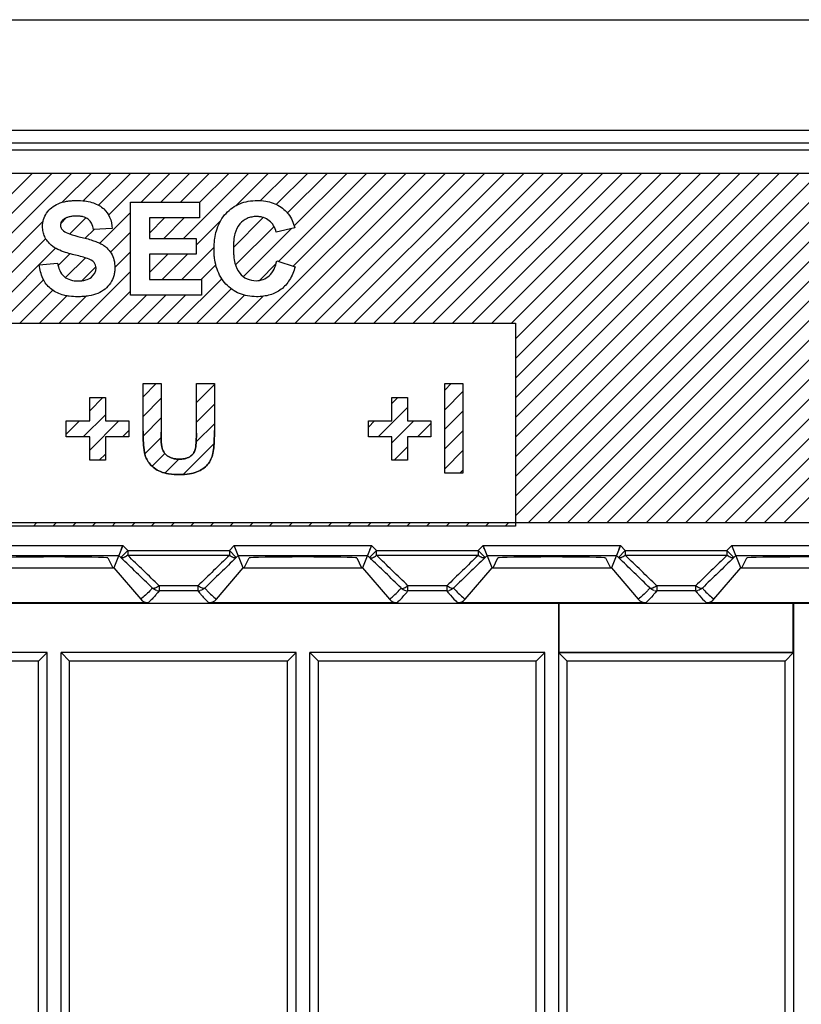
# Model space of a CAD drawing. Units: millimetres. Extents: x -116 to 51, y -60 to 73.
# Drawn here: x 4 to 20, y -40 to -20 of the extents above; entities that cross this region are included whole.
import ezdxf

# ---------------------------------------------------------------- set-up
doc = ezdxf.new("R2010")
doc.units = ezdxf.units.MM
doc.header["$LTSCALE"] = 30.734
doc.layers.get('0').update_dxf_attribs({"linetype": 'CONTINUOUS'})
for name, color, linetype in [('CURVE', 7, 'CONTINUOUS'), ('INTF_53', 7, 'CONTINUOUS'), ('RACCORDO', 7, 'CONTINUOUS')]:
    doc.layers.add(name, color=color, linetype=linetype)

msp = doc.modelspace()

# ---------------------------------------------------------------- linework, layer by layer
at = {"color": 7, "linetype": 'CONTINUOUS'}
for p, q in [((-34, -22.503), (34, -22.503)), ((6.538, -23.55), (7.924, -23.55)), ((6.538, -25.419), (6.538, -23.55)), ((7.924, -23.55), (7.924, -23.866)), ((7.924, -23.866), (6.915, -23.866)), ((6.915, -23.866), (6.915, -24.281)), ((6.167, -24.084), (5.789, -24.101)), ((9.837, -24.065), (9.463, -24.154)), ((6.915, -24.281), (7.854, -24.281)), ((7.854, -24.281), (7.854, -24.595)), ((7.854, -24.595), (6.915, -24.595)), ((6.915, -24.595), (6.915, -25.105)), ((4.7, -24.811), (5.067, -24.775)), ((9.476, -24.732), (9.842, -24.848)), ((6.915, -25.105), (7.959, -25.105)), ((7.959, -25.105), (7.959, -25.419)), ((7.959, -25.419), (6.538, -25.419)), ((6.787, -27.197), (7.15, -27.197)), ((6.787, -28.156), (6.787, -27.197)), ((7.15, -27.197), (7.15, -28.171)), ((7.858, -27.197), (8.221, -27.197)), ((7.858, -28.191), (7.858, -27.197)), ((8.221, -27.197), (8.221, -28.141)), ((12.849, -27.197), (13.212, -27.197)), ((12.849, -28.995), (12.849, -27.197)), ((13.212, -27.197), (13.212, -28.995)), ((5.716, -27.479), (6.03, -27.479)), ((5.716, -27.946), (5.716, -27.479)), ((6.03, -27.479), (6.03, -27.946)), ((11.786, -27.479), (12.1, -27.479)), ((11.786, -27.946), (11.786, -27.479)), ((12.1, -27.479), (12.1, -27.946)), ((5.245, -27.946), (5.716, -27.946)), ((5.245, -28.269), (5.245, -27.946)), ((6.03, -27.946), (6.502, -27.946)), ((6.502, -27.946), (6.502, -28.269)), ((11.315, -27.946), (11.786, -27.946)), ((11.315, -28.269), (11.315, -27.946)), ((12.1, -27.946), (12.572, -27.946)), ((12.572, -27.946), (12.572, -28.269)), ((5.716, -28.269), (5.245, -28.269)), ((5.716, -28.736), (5.716, -28.269)), ((6.502, -28.269), (6.03, -28.269)), ((6.03, -28.269), (6.03, -28.736)), ((11.786, -28.269), (11.315, -28.269)), ((11.786, -28.736), (11.786, -28.269)), ((12.572, -28.269), (12.1, -28.269)), ((12.1, -28.269), (12.1, -28.736)), ((6.03, -28.736), (5.716, -28.736)), ((12.1, -28.736), (11.786, -28.736)), ((13.212, -28.995), (12.849, -28.995)), ((6.379, -30.453), (6.2, -30.899)), ((8.63, -30.475), (8.621, -30.453)), ((8.8, -30.899), (8.621, -30.453)), ((11.379, -30.453), (11.2, -30.899)), ((13.63, -30.475), (13.621, -30.453)), ((13.8, -30.899), (13.621, -30.453)), ((16.379, -30.453), (16.2, -30.899)), ((18.63, -30.475), (18.621, -30.453)), ((18.8, -30.899), (18.621, -30.453)), ((6.299, -30.653), (6.299, -30.652)), ((8.647, -30.516), (8.638, -30.496)), ((11.299, -30.653), (11.299, -30.652)), ((13.647, -30.516), (13.638, -30.496)), ((16.299, -30.653), (16.299, -30.652)), ((18.647, -30.516), (18.638, -30.496)), ((6.08, -30.7), (6.18, -30.899)), ((8.82, -30.899), (8.92, -30.7)), ((11.08, -30.7), (11.18, -30.899)), ((13.82, -30.899), (13.92, -30.7)), ((16.08, -30.7), (16.18, -30.899)), ((18.82, -30.899), (18.92, -30.7)), ((3.8, -30.899), (6.2, -30.899)), ((6.2, -30.899), (6.74, -31.53)), ((8.26, -31.53), (8.8, -30.899)), ((8.8, -30.899), (11.2, -30.899)), ((11.2, -30.899), (11.74, -31.53)), ((13.26, -31.53), (13.8, -30.899)), ((13.8, -30.899), (16.2, -30.899)), ((16.2, -30.899), (16.74, -31.53)), ((18.26, -31.53), (18.8, -30.899)), ((18.8, -30.899), (21.2, -30.899)), ((15.138, -31.614), (2.469, -31.614)), ((6.892, -31.6), (3.108, -31.6)), ((11.892, -31.6), (8.108, -31.6)), ((16.892, -31.6), (13.108, -31.6)), ((15.138, -31.614), (15.138, -42.527)), ((19.855, -31.617), (15.145, -31.617)), ((15.145, -31.617), (15.145, -32.593)), ((21.892, -31.6), (18.108, -31.6)), ((19.855, -32.593), (19.855, -31.617)), ((34.167, -31.614), (19.862, -31.614)), ((19.862, -31.614), (19.862, -42.527)), ((4.862, -32.6), (0.138, -32.6)), ((4.862, -32.6), (4.689, -32.773)), ((4.862, -42.527), (4.862, -32.6)), ((9.862, -32.6), (5.138, -32.6)), ((5.138, -32.6), (5.311, -32.773)), ((5.138, -42.527), (5.138, -32.6)), ((9.862, -32.6), (9.689, -32.773)), ((9.862, -42.527), (9.862, -32.6)), ((14.862, -32.6), (10.138, -32.6)), ((10.138, -32.6), (10.311, -32.773)), ((10.138, -42.527), (10.138, -32.6)), ((14.862, -32.6), (14.689, -32.773)), ((14.862, -42.527), (14.862, -32.6)), ((15.138, -32.6), (15.145, -32.593)), ((15.138, -32.6), (19.862, -32.6)), ((15.138, -32.6), (15.311, -32.773)), ((15.145, -32.593), (19.855, -32.593)), ((19.862, -32.6), (19.689, -32.773)), ((19.862, -32.6), (19.855, -32.593)), ((4.689, -32.773), (0.311, -32.773)), ((4.689, -42.527), (4.689, -32.773)), ((9.689, -32.773), (5.311, -32.773)), ((5.311, -42.527), (5.311, -32.773)), ((9.689, -42.527), (9.689, -32.773)), ((14.689, -32.773), (10.311, -32.773)), ((10.311, -42.527), (10.311, -32.773)), ((14.689, -42.527), (14.689, -32.773)), ((19.689, -32.773), (15.311, -32.773)), ((15.311, -42.527), (15.311, -32.773)), ((19.689, -42.527), (19.689, -32.773))]:
    msp.add_line(p, q, dxfattribs=at)
at = {"color": 250, "linetype": 'CONTINUOUS'}
for p, q in [((3.621, -30.453), (6.379, -30.453)), ((6.379, -30.453), (6.478, -30.548)), ((8.621, -30.453), (8.522, -30.548)), ((8.621, -30.453), (11.379, -30.453)), ((11.478, -30.548), (11.379, -30.453)), ((13.621, -30.453), (13.522, -30.548)), ((13.621, -30.453), (16.379, -30.453)), ((16.379, -30.453), (16.478, -30.548)), ((18.621, -30.453), (18.522, -30.548)), ((18.621, -30.453), (21.379, -30.453)), ((3.701, -30.653), (6.299, -30.653)), ((6.299, -30.653), (6.341, -30.693)), ((6.478, -30.548), (6.341, -30.693)), ((6.478, -30.548), (8.522, -30.548)), ((6.478, -30.548), (6.478, -30.647)), ((6.478, -30.647), (8.522, -30.647)), ((8.659, -30.693), (8.522, -30.548)), ((8.522, -30.548), (8.522, -30.647)), ((8.701, -30.653), (8.659, -30.693)), ((8.701, -30.653), (11.299, -30.653)), ((11.341, -30.693), (11.299, -30.653)), ((11.341, -30.693), (11.478, -30.548)), ((11.478, -30.548), (13.522, -30.548)), ((11.478, -30.647), (11.478, -30.548)), ((11.478, -30.647), (13.522, -30.647)), ((13.659, -30.693), (13.522, -30.548)), ((13.522, -30.548), (13.522, -30.647)), ((13.701, -30.653), (13.659, -30.693)), ((13.701, -30.653), (16.299, -30.653)), ((16.299, -30.653), (16.341, -30.693)), ((16.478, -30.548), (16.341, -30.693)), ((16.478, -30.548), (18.522, -30.548)), ((16.478, -30.548), (16.478, -30.647)), ((16.478, -30.647), (18.522, -30.647)), ((18.659, -30.693), (18.522, -30.548)), ((18.522, -30.548), (18.522, -30.647)), ((18.701, -30.653), (18.659, -30.693)), ((18.701, -30.653), (21.299, -30.653)), ((6.974, -31.306), (6.972, -31.305)), ((7.111, -31.36), (7.08, -31.398)), ((7.889, -31.26), (7.111, -31.26)), ((7.111, -31.26), (7.111, -31.359)), ((7.889, -31.36), (7.111, -31.36)), ((7.889, -31.26), (7.889, -31.359)), ((7.889, -31.36), (7.92, -31.398)), ((8.028, -31.305), (8.026, -31.306)), ((11.972, -31.305), (11.974, -31.306)), ((12.103, -31.369), (12.111, -31.36)), ((12.889, -31.26), (12.111, -31.26)), ((12.111, -31.36), (12.111, -31.26)), ((12.889, -31.36), (12.111, -31.36)), ((12.889, -31.26), (12.889, -31.359)), ((12.889, -31.36), (12.92, -31.398)), ((13.028, -31.305), (13.026, -31.306)), ((16.974, -31.306), (16.972, -31.305)), ((17.111, -31.36), (17.08, -31.398)), ((17.889, -31.26), (17.111, -31.26)), ((17.111, -31.26), (17.111, -31.359)), ((17.889, -31.36), (17.111, -31.36)), ((17.889, -31.26), (17.889, -31.359)), ((17.889, -31.36), (17.92, -31.398)), ((18.028, -31.305), (18.026, -31.306))]:
    msp.add_line(p, q, dxfattribs=at)
at = {"color": 7, "linetype": 'CONTINUOUS'}
for points in [[(6.346, -30.536), (6.37, -30.475), (6.379, -30.453)], [(11.346, -30.536), (11.37, -30.475), (11.379, -30.453)], [(16.346, -30.536), (16.37, -30.475), (16.379, -30.453)]]:
    msp.add_lwpolyline(points, dxfattribs=at)
at = {"color": 250, "linetype": 'CONTINUOUS'}
for points in [[(7.111, -31.36), (7.095, -31.379), (7.08, -31.398)], [(7.889, -31.36), (7.905, -31.379), (7.92, -31.398)], [(12.889, -31.36), (12.905, -31.379), (12.92, -31.398)], [(17.111, -31.36), (17.095, -31.379), (17.08, -31.398)], [(17.889, -31.36), (17.905, -31.379), (17.92, -31.398)]]:
    msp.add_lwpolyline(points, dxfattribs=at)
for centre, radius, start, end in [((-169.674, -213.152), 253.649, 45.81589, 46.01467), ((184.675, -213.153), 253.649, 133.98534, 134.18412), ((-164.674, -213.152), 253.649, 45.81589, 46.01467), ((189.675, -213.153), 253.649, 133.98534, 134.18412), ((-159.674, -213.152), 253.649, 45.81589, 46.01467), ((194.675, -213.153), 253.649, 133.98534, 134.18412), ((-169.951, -213.347), 253.854, 45.81696, 46.0155), ((184.952, -213.348), 253.854, 133.98451, 134.18306), ((-164.951, -213.347), 253.854, 45.81696, 46.0155), ((189.952, -213.348), 253.854, 133.98451, 134.18306), ((-159.951, -213.347), 253.854, 45.81696, 46.0155), ((194.952, -213.348), 253.854, 133.98451, 134.18306), ((7.111, -31.159), 0.201, 256.038, 269.9509), ((8.152, -30.921), 0.428, 232.2277, 234.6595), ((7.889, -31.159), 0.201, 270.0491, 283.962), ((12.111, -31.159), 0.201, 256.038, 269.9509), ((11.848, -30.921), 0.428, 305.3405, 307.7723), ((13.152, -30.921), 0.428, 232.2277, 234.6595), ((12.889, -31.159), 0.201, 270.0491, 283.962), ((17.111, -31.159), 0.201, 256.038, 269.9509), ((18.152, -30.921), 0.428, 232.2277, 234.6595), ((17.889, -31.159), 0.201, 270.0491, 283.962)]:
    msp.add_arc(centre, radius, start, end, dxfattribs=at)
at = {"color": 7, "linetype": 'CONTINUOUS'}
for centre, start, end in [((6.892, -31.4), 220.5596, 270.0071), ((8.108, -31.4), 269.993, 319.4403), ((11.892, -31.4), 220.5598, 270.007), ((13.108, -31.4), 269.993, 319.4403), ((16.892, -31.4), 220.5597, 270.007), ((18.108, -31.4), 269.993, 319.4403)]:
    msp.add_arc(centre, 0.2, start, end, dxfattribs=at)
for centre in [(5, -30.7), (10, -30.7), (15, -30.7), (20, -30.7)]:
    msp.add_ellipse(centre, major_axis=(1.08, 0), ratio=0.017455, start_param=0.008727, end_param=3.132866, dxfattribs=at)
for points, knots in [([(4.94, -24.416), (4.887, -24.368), (4.819, -24.282), (4.774, -24.146), (4.763, -24.029), (4.781, -23.898), (4.844, -23.767), (4.945, -23.655), (5.085, -23.574), (5.224, -23.536), (5.348, -23.52), (5.47, -23.516), (5.609, -23.523), (5.793, -23.558), (5.924, -23.622), (5.992, -23.683), (5.999, -23.689)], [0, 0, 0, 0, 0.108736, 0.161116, 0.215404, 0.286257, 0.358391, 0.433183, 0.512562, 0.601234, 0.650241, 0.702873, 0.786648, 0.860719, 0.987298, 1, 1, 1, 1]), ([(8.262, -24.125), (8.265, -24.112), (8.288, -24.041), (8.342, -23.917), (8.449, -23.773), (8.58, -23.659), (8.732, -23.576), (8.904, -23.527), (9.08, -23.514), (9.248, -23.525), (9.445, -23.575), (9.575, -23.654), (9.645, -23.721)], [0, 0, 0, 0, 0.023319, 0.131001, 0.234372, 0.335068, 0.434135, 0.536342, 0.646045, 0.741787, 0.830722, 1, 1, 1, 1]), ([(5.999, -23.689), (6.048, -23.735), (6.135, -23.857), (6.164, -24.005), (6.167, -24.084)], [0, 0, 0, 0, 0.457886, 1, 1, 1, 1]), ([(9.645, -23.721), (9.667, -23.741), (9.756, -23.84), (9.809, -23.966), (9.837, -24.065)], [0, 0, 0, 0, 0.225415, 1, 1, 1, 1]), ([(5.789, -24.101), (5.782, -24.058), (5.762, -23.981), (5.69, -23.885), (5.601, -23.847), (5.518, -23.833), (5.445, -23.829), (5.371, -23.833), (5.301, -23.845), (5.24, -23.866), (5.184, -23.897), (5.138, -23.946), (5.127, -24), (5.129, -24.03), (5.131, -24.038)], [0, 0, 0, 0, 0.141382, 0.257151, 0.37776, 0.449626, 0.531304, 0.616394, 0.692874, 0.762318, 0.826799, 0.900865, 0.974147, 1, 1, 1, 1]), ([(9.463, -24.154), (9.453, -24.109), (9.42, -24.022), (9.329, -23.919), (9.23, -23.865), (9.14, -23.844), (9.06, -23.839), (8.971, -23.846), (8.85, -23.884), (8.711, -23.987), (8.635, -24.157), (8.611, -24.298), (8.604, -24.394), (8.602, -24.475), (8.604, -24.556), (8.611, -24.658), (8.622, -24.731), (8.634, -24.777)], [0, 0, 0, 0, 0.080348, 0.156398, 0.232544, 0.27202, 0.313797, 0.370939, 0.424669, 0.531799, 0.657247, 0.734613, 0.777774, 0.824115, 0.873263, 0.918868, 1, 1, 1, 1]), ([(5.131, -24.038), (5.133, -24.051), (5.143, -24.085), (5.168, -24.113), (5.185, -24.128)], [0, 0, 0, 0, 0.371212, 1, 1, 1, 1]), ([(5.185, -24.128), (5.22, -24.157), (5.338, -24.203), (5.456, -24.235), (5.532, -24.253)], [0, 0, 0, 0, 0.369784, 1, 1, 1, 1]), ([(9.842, -24.848), (9.816, -24.941), (9.75, -25.112), (9.573, -25.316), (9.378, -25.41), (9.206, -25.446), (9.054, -25.455), (8.89, -25.442), (8.724, -25.394), (8.576, -25.312), (8.448, -25.2), (8.342, -25.06), (8.266, -24.894), (8.23, -24.74), (8.216, -24.607), (8.212, -24.499), (8.216, -24.39), (8.229, -24.263), (8.247, -24.176), (8.262, -24.125)], [0, 0, 0, 0, 0.100266, 0.187689, 0.273907, 0.320274, 0.370296, 0.432226, 0.490575, 0.547862, 0.606743, 0.667063, 0.729024, 0.795247, 0.830681, 0.867949, 0.907343, 0.944649, 1, 1, 1, 1]), ([(5.532, -24.253), (5.612, -24.272), (5.724, -24.301), (5.859, -24.35), (5.937, -24.384), (6.002, -24.423), (6.076, -24.483), (6.153, -24.575), (6.21, -24.716), (6.223, -24.847), (6.217, -24.954), (6.194, -25.058), (6.137, -25.181), (6.028, -25.306), (5.874, -25.394), (5.723, -25.434), (5.585, -25.45), (5.455, -25.455), (5.33, -25.448), (5.245, -25.433), (5.216, -25.427)], [0, 0, 0, 0, 0.105975, 0.14817, 0.183361, 0.2145, 0.244702, 0.304309, 0.366529, 0.436493, 0.470345, 0.503784, 0.572023, 0.641557, 0.7134, 0.794632, 0.840484, 0.890372, 0.961724, 1, 1, 1, 1]), ([(5.366, -24.601), (5.319, -24.589), (5.17, -24.547), (5.02, -24.487), (4.94, -24.416)], [0, 0, 0, 0, 0.313156, 1, 1, 1, 1]), ([(5.668, -24.682), (5.654, -24.677), (5.554, -24.647), (5.452, -24.622), (5.366, -24.601)], [0, 0, 0, 0, 0.146605, 1, 1, 1, 1]), ([(5.475, -25.134), (5.529, -25.134), (5.627, -25.125), (5.779, -25.056), (5.853, -24.923), (5.837, -24.815), (5.79, -24.732), (5.718, -24.7), (5.668, -24.682)], [0, 0, 0, 0, 0.208775, 0.375703, 0.638148, 0.71862, 0.79534, 1, 1, 1, 1]), ([(5.216, -25.427), (5.197, -25.423), (5.093, -25.395), (4.916, -25.307), (4.754, -25.084), (4.711, -24.906), (4.7, -24.811)], [0, 0, 0, 0, 0.06956, 0.373925, 0.667185, 1, 1, 1, 1]), ([(5.067, -24.775), (5.085, -24.875), (5.163, -25.083), (5.38, -25.134), (5.475, -25.134)], [0, 0, 0, 0, 0.513927, 1, 1, 1, 1]), ([(8.634, -24.777), (8.653, -24.849), (8.707, -24.979), (8.871, -25.106), (8.998, -25.129), (9.061, -25.129)], [0, 0, 0, 0, 0.373846, 0.683968, 1, 1, 1, 1]), ([(9.061, -25.129), (9.153, -25.129), (9.369, -25.052), (9.45, -24.842), (9.476, -24.732)], [0, 0, 0, 0, 0.449061, 1, 1, 1, 1]), ([(6.823, -28.612), (6.816, -28.584), (6.791, -28.433), (6.787, -28.28), (6.787, -28.156)], [0, 0, 0, 0, 0.191875, 1, 1, 1, 1]), ([(7.15, -28.171), (7.15, -28.206), (7.152, -28.306), (7.151, -28.407), (7.164, -28.471)], [0, 0, 0, 0, 0.351647, 1, 1, 1, 1]), ([(7.842, -28.497), (7.845, -28.479), (7.857, -28.378), (7.858, -28.276), (7.858, -28.191)], [0, 0, 0, 0, 0.176502, 1, 1, 1, 1]), ([(8.221, -28.141), (8.221, -28.191), (8.218, -28.344), (8.213, -28.498), (8.191, -28.599)], [0, 0, 0, 0, 0.327071, 1, 1, 1, 1]), ([(7.164, -28.471), (7.171, -28.506), (7.197, -28.574), (7.273, -28.656), (7.362, -28.697), (7.445, -28.713), (7.515, -28.716), (7.584, -28.713), (7.665, -28.699), (7.748, -28.66), (7.815, -28.586), (7.837, -28.527), (7.842, -28.497)], [0, 0, 0, 0, 0.119723, 0.237694, 0.366361, 0.439177, 0.519784, 0.600885, 0.672498, 0.793684, 0.899069, 1, 1, 1, 1]), ([(7.526, -29.025), (7.45, -29.025), (7.317, -29.02), (7.142, -28.977), (7.016, -28.904), (6.897, -28.793), (6.84, -28.685), (6.823, -28.612)], [0, 0, 0, 0, 0.256804, 0.449319, 0.604789, 0.746705, 1, 1, 1, 1]), ([(8.191, -28.599), (8.173, -28.68), (8.119, -28.801), (7.99, -28.913), (7.866, -28.979), (7.708, -29.019), (7.59, -29.025), (7.526, -29.025)], [0, 0, 0, 0, 0.290747, 0.434665, 0.591676, 0.775182, 1, 1, 1, 1])]:
    msp.add_open_spline(points, degree=3, knots=knots, dxfattribs=at)
at = {"color": 250, "linetype": 'CONTINUOUS'}
for points, knots in [([(6.478, -30.647), (6.465, -30.658), (6.438, -30.677), (6.395, -30.698), (6.354, -30.705), (6.341, -30.693)], [0, 0, 0, 0, 0.347939, 0.637148, 1, 1, 1, 1]), ([(8.659, -30.693), (8.646, -30.705), (8.605, -30.698), (8.562, -30.677), (8.535, -30.658), (8.522, -30.647)], [0, 0, 0, 0, 0.362852, 0.652061, 1, 1, 1, 1]), ([(11.341, -30.693), (11.354, -30.705), (11.395, -30.698), (11.438, -30.677), (11.465, -30.658), (11.478, -30.647)], [0, 0, 0, 0, 0.362852, 0.652061, 1, 1, 1, 1]), ([(13.659, -30.693), (13.646, -30.705), (13.605, -30.698), (13.562, -30.677), (13.535, -30.658), (13.522, -30.647)], [0, 0, 0, 0, 0.362852, 0.652061, 1, 1, 1, 1]), ([(16.478, -30.647), (16.465, -30.658), (16.438, -30.677), (16.395, -30.698), (16.354, -30.705), (16.341, -30.693)], [0, 0, 0, 0, 0.347939, 0.637148, 1, 1, 1, 1]), ([(18.659, -30.693), (18.646, -30.705), (18.605, -30.698), (18.562, -30.677), (18.535, -30.658), (18.522, -30.647)], [0, 0, 0, 0, 0.362852, 0.652061, 1, 1, 1, 1]), ([(6.972, -31.305), (6.956, -31.324), (6.884, -31.405), (6.805, -31.479), (6.74, -31.53)], [0, 0, 0, 0, 0.237592, 1, 1, 1, 1]), ([(7.08, -31.398), (7.067, -31.415), (7.007, -31.485), (6.943, -31.552), (6.892, -31.6)], [0, 0, 0, 0, 0.238901, 1, 1, 1, 1]), ([(7.111, -31.26), (7.087, -31.278), (7.052, -31.3), (7.005, -31.314), (6.986, -31.312), (6.979, -31.309)], [0, 0, 0, 0, 0.614396, 0.836383, 1, 1, 1, 1]), ([(8.028, -31.305), (8.015, -31.315), (7.98, -31.312), (7.941, -31.294), (7.917, -31.279), (7.904, -31.27)], [0, 0, 0, 0, 0.36856, 0.654192, 1, 1, 1, 1]), ([(7.92, -31.398), (7.933, -31.415), (7.993, -31.485), (8.057, -31.552), (8.108, -31.6)], [0, 0, 0, 0, 0.238901, 1, 1, 1, 1]), ([(8.028, -31.305), (8.044, -31.324), (8.116, -31.405), (8.195, -31.479), (8.26, -31.53)], [0, 0, 0, 0, 0.237592, 1, 1, 1, 1]), ([(11.74, -31.53), (11.763, -31.513), (11.846, -31.443), (11.921, -31.365), (11.972, -31.305)], [0, 0, 0, 0, 0.265059, 1, 1, 1, 1]), ([(11.892, -31.6), (11.912, -31.581), (11.987, -31.508), (12.056, -31.429), (12.103, -31.369)], [0, 0, 0, 0, 0.264258, 1, 1, 1, 1]), ([(11.972, -31.305), (11.985, -31.315), (12.02, -31.312), (12.059, -31.294), (12.083, -31.279), (12.096, -31.27)], [0, 0, 0, 0, 0.36856, 0.654192, 1, 1, 1, 1]), ([(13.028, -31.305), (13.015, -31.315), (12.98, -31.312), (12.941, -31.294), (12.917, -31.279), (12.904, -31.27)], [0, 0, 0, 0, 0.36856, 0.654192, 1, 1, 1, 1]), ([(12.92, -31.398), (12.934, -31.415), (12.993, -31.485), (13.057, -31.552), (13.108, -31.6)], [0, 0, 0, 0, 0.238903, 1, 1, 1, 1]), ([(13.028, -31.305), (13.044, -31.324), (13.116, -31.405), (13.195, -31.479), (13.26, -31.53)], [0, 0, 0, 0, 0.237592, 1, 1, 1, 1]), ([(16.972, -31.305), (16.956, -31.324), (16.884, -31.405), (16.805, -31.479), (16.74, -31.53)], [0, 0, 0, 0, 0.237592, 1, 1, 1, 1]), ([(17.08, -31.398), (17.066, -31.415), (17.007, -31.485), (16.943, -31.552), (16.892, -31.6)], [0, 0, 0, 0, 0.238904, 1, 1, 1, 1]), ([(17.111, -31.26), (17.087, -31.278), (17.052, -31.3), (17.005, -31.314), (16.986, -31.312), (16.979, -31.309)], [0, 0, 0, 0, 0.614396, 0.836383, 1, 1, 1, 1]), ([(18.028, -31.305), (18.015, -31.315), (17.98, -31.312), (17.941, -31.294), (17.917, -31.279), (17.904, -31.27)], [0, 0, 0, 0, 0.36856, 0.654192, 1, 1, 1, 1]), ([(17.92, -31.398), (17.934, -31.415), (17.993, -31.485), (18.057, -31.552), (18.108, -31.6)], [0, 0, 0, 0, 0.238904, 1, 1, 1, 1]), ([(18.028, -31.305), (18.044, -31.324), (18.116, -31.405), (18.195, -31.479), (18.26, -31.53)], [0, 0, 0, 0, 0.237592, 1, 1, 1, 1])]:
    msp.add_open_spline(points, degree=3, knots=knots, dxfattribs=at)
for points in [[(6.979, -31.309), (6.976, -31.308), (6.974, -31.306), (6.972, -31.305)], [(16.979, -31.309), (16.976, -31.308), (16.974, -31.306), (16.972, -31.305)]]:
    msp.add_open_spline(points, degree=3, dxfattribs=at)
at = {"color": 7, "linetype": 'CONTINUOUS'}
for points in [[(7.062, -31.354), (7.03, -31.346), (6.998, -31.329), (6.974, -31.306)], [(8.026, -31.306), (8.002, -31.329), (7.97, -31.346), (7.938, -31.354)], [(11.974, -31.306), (11.998, -31.329), (12.03, -31.346), (12.062, -31.354)], [(13.026, -31.306), (13.002, -31.329), (12.97, -31.346), (12.938, -31.354)], [(17.062, -31.354), (17.03, -31.346), (16.998, -31.329), (16.974, -31.306)], [(18.026, -31.306), (18.002, -31.329), (17.97, -31.346), (17.938, -31.354)]]:
    msp.add_open_spline(points, degree=3, dxfattribs=at)
at = {"layer": 'CURVE', "color": 250, "linetype": 'CONTINUOUS'}
for p, q in [((-34, -22.966), (31.885, -22.966)), ((6.538, -23.55), (7.924, -23.55)), ((6.538, -25.419), (6.538, -23.55)), ((7.924, -23.55), (7.924, -23.866)), ((7.924, -23.866), (6.915, -23.866)), ((6.915, -23.866), (6.915, -24.281)), ((6.167, -24.084), (5.789, -24.101)), ((9.837, -24.065), (9.463, -24.154)), ((6.915, -24.281), (7.854, -24.281)), ((7.854, -24.281), (7.854, -24.595)), ((7.854, -24.595), (6.915, -24.595)), ((6.915, -24.595), (6.915, -25.105)), ((4.7, -24.811), (5.067, -24.775)), ((9.476, -24.732), (9.842, -24.848)), ((6.915, -25.105), (7.959, -25.105)), ((7.959, -25.105), (7.959, -25.419)), ((7.959, -25.419), (6.538, -25.419)), ((0.072, -25.986), (14.27, -25.986)), ((14.27, -25.986), (14.27, -30.061)), ((6.787, -27.197), (7.15, -27.197)), ((6.787, -28.156), (6.787, -27.197)), ((7.15, -27.197), (7.15, -28.171)), ((7.858, -27.197), (8.221, -27.197)), ((7.858, -28.191), (7.858, -27.197)), ((8.221, -27.197), (8.221, -28.141)), ((12.849, -27.197), (13.212, -27.197)), ((12.849, -28.995), (12.849, -27.197)), ((13.212, -27.197), (13.212, -28.995)), ((5.716, -27.479), (6.03, -27.479)), ((5.716, -27.946), (5.716, -27.479)), ((6.03, -27.479), (6.03, -27.946)), ((11.786, -27.479), (12.1, -27.479)), ((11.786, -27.946), (11.786, -27.479)), ((12.1, -27.479), (12.1, -27.946)), ((5.245, -27.946), (5.716, -27.946)), ((5.245, -28.269), (5.245, -27.946)), ((6.03, -27.946), (6.502, -27.946)), ((6.502, -27.946), (6.502, -28.269)), ((11.315, -27.946), (11.786, -27.946)), ((11.315, -28.269), (11.315, -27.946)), ((12.1, -27.946), (12.572, -27.946)), ((12.572, -27.946), (12.572, -28.269)), ((5.716, -28.269), (5.245, -28.269)), ((5.716, -28.736), (5.716, -28.269)), ((6.502, -28.269), (6.03, -28.269)), ((6.03, -28.269), (6.03, -28.736)), ((11.786, -28.269), (11.315, -28.269)), ((11.786, -28.736), (11.786, -28.269)), ((12.572, -28.269), (12.1, -28.269)), ((12.1, -28.269), (12.1, -28.736)), ((6.03, -28.736), (5.716, -28.736)), ((12.1, -28.736), (11.786, -28.736)), ((13.212, -28.995), (12.849, -28.995)), ((31.885, -29.997), (-34, -29.997)), ((14.27, -30.061), (0.072, -30.061))]:
    msp.add_line(p, q, dxfattribs=at)
at = {"layer": 'CURVE', "color": 7, "linetype": 'CONTINUOUS'}
for p, q in [((1.545, -25.986), (4.565, -22.966)), ((1.94, -25.986), (4.96, -22.966)), ((2.335, -25.986), (5.355, -22.966)), ((5.161, -23.555), (5.75, -22.966)), ((5.586, -23.525), (6.145, -22.966)), ((5.893, -23.613), (6.54, -22.966)), ((6.092, -23.81), (6.936, -22.966)), ((6.747, -23.55), (7.331, -22.966)), ((7.142, -23.55), (7.726, -22.966)), ((7.537, -23.55), (8.121, -22.966)), ((7.597, -24.281), (8.911, -22.966)), ((7.924, -23.558), (8.516, -22.966)), ((8.649, -23.624), (9.306, -22.966)), ((9.052, -25.986), (12.072, -22.966)), ((9.147, -23.52), (9.702, -22.966)), ((9.447, -25.986), (12.467, -22.966)), ((9.465, -23.598), (10.097, -22.966)), ((9.506, -24.742), (11.282, -22.966)), ((9.69, -23.768), (10.492, -22.966)), ((9.806, -24.837), (11.677, -22.966)), ((9.825, -24.028), (10.887, -22.966)), ((9.842, -25.986), (12.863, -22.966)), ((10.237, -25.986), (13.258, -22.966)), ((10.633, -25.986), (13.653, -22.966)), ((11.028, -25.986), (14.048, -22.966)), ((11.423, -25.986), (14.443, -22.966)), ((11.818, -25.986), (14.838, -22.966)), ((12.213, -25.986), (15.233, -22.966)), ((12.608, -25.986), (15.629, -22.966)), ((13.003, -25.986), (16.024, -22.966)), ((13.398, -25.986), (16.419, -22.966)), ((13.794, -25.986), (16.814, -22.966)), ((14.189, -25.986), (17.209, -22.966)), ((14.27, -26.3), (17.604, -22.966)), ((14.27, -26.695), (17.999, -22.966)), ((14.27, -27.09), (18.394, -22.966)), ((14.27, -27.485), (18.79, -22.966)), ((14.27, -27.88), (19.185, -22.966)), ((14.27, -28.276), (19.58, -22.966)), ((14.27, -28.671), (19.975, -22.966)), ((14.27, -29.066), (20.37, -22.966)), ((14.27, -29.461), (20.765, -22.966)), ((14.27, -29.856), (21.16, -22.966)), ((14.525, -29.997), (21.555, -22.966)), ((14.92, -29.997), (21.951, -22.966)), ((15.315, -29.997), (22.346, -22.966)), ((15.71, -29.997), (22.741, -22.966)), ((16.105, -29.997), (23.136, -22.966)), ((16.5, -29.997), (23.531, -22.966)), ((16.896, -29.997), (23.926, -22.966)), ((17.291, -29.997), (24.321, -22.966)), ((17.686, -29.997), (24.717, -22.966)), ((18.081, -29.997), (25.112, -22.966)), ((18.476, -29.997), (25.507, -22.966)), ((18.871, -29.997), (25.902, -22.966)), ((19.266, -29.997), (26.297, -22.966)), ((19.662, -29.997), (26.692, -22.966)), ((2.73, -25.986), (4.78, -23.936)), ((5.133, -23.978), (5.245, -23.866)), ((5.315, -24.191), (5.64, -23.866)), ((5.919, -24.378), (6.538, -23.759)), ((6.915, -24.172), (7.221, -23.866)), ((7.202, -24.281), (7.616, -23.866)), ((7.854, -24.419), (8.344, -23.929)), ((8.603, -24.46), (9.202, -23.86)), ((5.625, -24.276), (5.802, -24.1)), ((8.645, -24.813), (9.419, -24.039)), ((8.805, -25.048), (9.773, -24.08)), ((3.125, -25.986), (4.831, -24.281)), ((6.133, -24.559), (6.538, -24.154)), ((3.52, -25.986), (5.028, -24.478)), ((7.563, -25.105), (8.215, -24.453)), ((5.078, -24.824), (5.315, -24.587)), ((5.229, -25.068), (5.627, -24.67)), ((6.22, -24.867), (6.538, -24.549)), ((6.915, -24.962), (7.282, -24.595)), ((7.168, -25.105), (7.677, -24.595)), ((5.564, -25.128), (5.841, -24.851)), ((7.958, -25.105), (8.249, -24.813)), ((9.125, -25.123), (9.461, -24.787)), ((3.915, -25.986), (4.789, -25.112)), ((5.496, -25.986), (6.538, -24.945)), ((7.472, -25.986), (8.369, -25.089)), ((7.867, -25.986), (8.561, -25.292)), ((4.31, -25.986), (4.974, -25.323)), ((4.706, -25.986), (5.257, -25.435)), ((5.101, -25.986), (5.646, -25.441)), ((5.891, -25.986), (6.538, -25.34)), ((6.286, -25.986), (6.853, -25.419)), ((6.681, -25.986), (7.248, -25.419)), ((7.076, -25.986), (7.643, -25.419)), ((8.262, -25.986), (8.827, -25.421)), ((8.657, -25.986), (9.2, -25.443)), ((6.787, -27.461), (7.051, -27.197)), ((7.858, -27.576), (8.221, -27.213)), ((12.849, -27.326), (12.978, -27.197)), ((5.716, -27.742), (5.979, -27.479)), ((6.787, -27.856), (7.15, -27.493)), ((11.786, -27.599), (11.906, -27.479)), ((12.849, -27.721), (13.212, -27.358)), ((7.858, -27.971), (8.221, -27.608)), ((11.511, -28.269), (12.1, -27.68)), ((5.584, -28.269), (6.03, -27.823)), ((6.788, -28.25), (7.15, -27.888)), ((12.849, -28.116), (13.212, -27.753)), ((5.245, -28.213), (5.511, -27.946)), ((5.716, -28.532), (6.302, -27.946)), ((7.854, -28.37), (8.221, -28.003)), ((11.315, -28.07), (11.438, -27.946)), ((11.786, -28.389), (12.229, -27.946)), ((12.301, -28.269), (12.572, -27.998)), ((6.374, -28.269), (6.502, -28.142)), ((6.823, -28.611), (7.151, -28.282)), ((12.849, -28.511), (13.212, -28.148)), ((7.595, -29.024), (8.215, -28.404)), ((11.834, -28.736), (12.1, -28.47)), ((5.907, -28.736), (6.03, -28.614)), ((6.97, -28.859), (7.226, -28.602)), ((12.849, -28.907), (13.212, -28.544)), ((7.228, -28.996), (7.509, -28.715)), ((13.156, -28.995), (13.212, -28.939)), ((4.582, -30.061), (4.647, -29.997)), ((4.977, -30.061), (5.042, -29.997)), ((5.372, -30.061), (5.437, -29.997)), ((5.767, -30.061), (5.832, -29.997)), ((6.163, -30.061), (6.227, -29.997)), ((6.558, -30.061), (6.622, -29.997)), ((6.953, -30.061), (7.017, -29.997)), ((7.348, -30.061), (7.412, -29.997)), ((7.743, -30.061), (7.808, -29.997)), ((8.138, -30.061), (8.203, -29.997)), ((8.533, -30.061), (8.598, -29.997)), ((8.928, -30.061), (8.993, -29.997)), ((9.324, -30.061), (9.388, -29.997)), ((9.719, -30.061), (9.783, -29.997)), ((10.114, -30.061), (10.178, -29.997)), ((10.509, -30.061), (10.574, -29.997)), ((10.904, -30.061), (10.969, -29.997)), ((11.299, -30.061), (11.364, -29.997)), ((11.694, -30.061), (11.759, -29.997)), ((12.09, -30.061), (12.154, -29.997)), ((12.485, -30.061), (12.549, -29.997)), ((12.88, -30.061), (12.944, -29.997)), ((13.275, -30.061), (13.339, -29.997)), ((13.67, -30.061), (13.735, -29.997)), ((14.065, -30.061), (14.13, -29.997))]:
    msp.add_line(p, q, dxfattribs=at)
at = {"layer": 'CURVE', "color": 250, "linetype": 'CONTINUOUS'}
for points, knots in [([(4.94, -24.416), (4.887, -24.368), (4.819, -24.282), (4.774, -24.146), (4.763, -24.029), (4.781, -23.898), (4.844, -23.767), (4.945, -23.655), (5.085, -23.574), (5.224, -23.536), (5.348, -23.52), (5.47, -23.516), (5.609, -23.523), (5.793, -23.558), (5.924, -23.622), (5.992, -23.683), (5.999, -23.689)], [0, 0, 0, 0, 0.108736, 0.161116, 0.215404, 0.286257, 0.358391, 0.433183, 0.512562, 0.601234, 0.650241, 0.702873, 0.786648, 0.860719, 0.987298, 1, 1, 1, 1]), ([(8.262, -24.125), (8.265, -24.112), (8.288, -24.041), (8.342, -23.917), (8.449, -23.773), (8.58, -23.659), (8.732, -23.576), (8.904, -23.527), (9.08, -23.514), (9.248, -23.525), (9.445, -23.575), (9.575, -23.654), (9.645, -23.721)], [0, 0, 0, 0, 0.023319, 0.131001, 0.234372, 0.335068, 0.434135, 0.536342, 0.646045, 0.741787, 0.830722, 1, 1, 1, 1]), ([(5.999, -23.689), (6.048, -23.735), (6.135, -23.857), (6.164, -24.005), (6.167, -24.084)], [0, 0, 0, 0, 0.457886, 1, 1, 1, 1]), ([(9.645, -23.721), (9.667, -23.741), (9.756, -23.84), (9.809, -23.966), (9.837, -24.065)], [0, 0, 0, 0, 0.225415, 1, 1, 1, 1]), ([(5.789, -24.101), (5.782, -24.058), (5.762, -23.981), (5.69, -23.885), (5.601, -23.847), (5.518, -23.833), (5.445, -23.829), (5.371, -23.833), (5.301, -23.845), (5.24, -23.866), (5.184, -23.897), (5.138, -23.946), (5.127, -24), (5.129, -24.03), (5.131, -24.038)], [0, 0, 0, 0, 0.141382, 0.257151, 0.37776, 0.449626, 0.531304, 0.616394, 0.692874, 0.762318, 0.826799, 0.900865, 0.974147, 1, 1, 1, 1]), ([(9.463, -24.154), (9.453, -24.109), (9.42, -24.022), (9.329, -23.919), (9.23, -23.865), (9.14, -23.844), (9.06, -23.839), (8.971, -23.846), (8.85, -23.884), (8.711, -23.987), (8.635, -24.157), (8.611, -24.298), (8.604, -24.394), (8.602, -24.475), (8.604, -24.556), (8.611, -24.658), (8.622, -24.731), (8.634, -24.777)], [0, 0, 0, 0, 0.080348, 0.156398, 0.232544, 0.27202, 0.313797, 0.370939, 0.424669, 0.531799, 0.657247, 0.734613, 0.777774, 0.824115, 0.873263, 0.918868, 1, 1, 1, 1]), ([(5.131, -24.038), (5.133, -24.051), (5.143, -24.085), (5.168, -24.113), (5.185, -24.128)], [0, 0, 0, 0, 0.371212, 1, 1, 1, 1]), ([(5.185, -24.128), (5.22, -24.157), (5.338, -24.203), (5.456, -24.235), (5.532, -24.253)], [0, 0, 0, 0, 0.369784, 1, 1, 1, 1]), ([(9.842, -24.848), (9.816, -24.941), (9.75, -25.112), (9.573, -25.316), (9.378, -25.41), (9.206, -25.446), (9.054, -25.455), (8.89, -25.442), (8.724, -25.394), (8.576, -25.312), (8.448, -25.2), (8.342, -25.06), (8.266, -24.894), (8.23, -24.74), (8.216, -24.607), (8.212, -24.499), (8.216, -24.39), (8.229, -24.263), (8.247, -24.176), (8.262, -24.125)], [0, 0, 0, 0, 0.100266, 0.187689, 0.273907, 0.320274, 0.370296, 0.432226, 0.490575, 0.547862, 0.606743, 0.667063, 0.729024, 0.795247, 0.830681, 0.867949, 0.907343, 0.944649, 1, 1, 1, 1]), ([(5.532, -24.253), (5.612, -24.272), (5.724, -24.301), (5.859, -24.35), (5.937, -24.384), (6.002, -24.423), (6.076, -24.483), (6.153, -24.575), (6.21, -24.716), (6.223, -24.847), (6.217, -24.954), (6.194, -25.058), (6.137, -25.181), (6.028, -25.306), (5.874, -25.394), (5.723, -25.434), (5.585, -25.45), (5.455, -25.455), (5.33, -25.448), (5.245, -25.433), (5.216, -25.427)], [0, 0, 0, 0, 0.105975, 0.14817, 0.183361, 0.2145, 0.244702, 0.304309, 0.366529, 0.436493, 0.470345, 0.503784, 0.572023, 0.641557, 0.7134, 0.794632, 0.840484, 0.890372, 0.961724, 1, 1, 1, 1]), ([(5.366, -24.601), (5.319, -24.589), (5.17, -24.547), (5.02, -24.487), (4.94, -24.416)], [0, 0, 0, 0, 0.313156, 1, 1, 1, 1]), ([(5.668, -24.682), (5.654, -24.677), (5.554, -24.647), (5.452, -24.622), (5.366, -24.601)], [0, 0, 0, 0, 0.146605, 1, 1, 1, 1]), ([(5.475, -25.134), (5.529, -25.134), (5.627, -25.125), (5.779, -25.056), (5.853, -24.923), (5.837, -24.815), (5.79, -24.732), (5.718, -24.7), (5.668, -24.682)], [0, 0, 0, 0, 0.208775, 0.375703, 0.638148, 0.71862, 0.79534, 1, 1, 1, 1]), ([(5.216, -25.427), (5.197, -25.423), (5.093, -25.395), (4.916, -25.307), (4.754, -25.084), (4.711, -24.906), (4.7, -24.811)], [0, 0, 0, 0, 0.06956, 0.373925, 0.667185, 1, 1, 1, 1]), ([(5.067, -24.775), (5.085, -24.875), (5.163, -25.083), (5.38, -25.134), (5.475, -25.134)], [0, 0, 0, 0, 0.513927, 1, 1, 1, 1]), ([(8.634, -24.777), (8.653, -24.849), (8.707, -24.979), (8.871, -25.106), (8.998, -25.129), (9.061, -25.129)], [0, 0, 0, 0, 0.373846, 0.683968, 1, 1, 1, 1]), ([(9.061, -25.129), (9.153, -25.129), (9.369, -25.052), (9.45, -24.842), (9.476, -24.732)], [0, 0, 0, 0, 0.449061, 1, 1, 1, 1]), ([(6.787, -28.156), (6.787, -28.28), (6.791, -28.433), (6.816, -28.584), (6.823, -28.612)], [0, 0, 0, 0, 0.808125, 1, 1, 1, 1]), ([(7.164, -28.471), (7.151, -28.407), (7.152, -28.306), (7.15, -28.206), (7.15, -28.171)], [0, 0, 0, 0, 0.648353, 1, 1, 1, 1]), ([(7.858, -28.191), (7.858, -28.276), (7.857, -28.378), (7.845, -28.479), (7.842, -28.497)], [0, 0, 0, 0, 0.823498, 1, 1, 1, 1]), ([(8.191, -28.599), (8.213, -28.498), (8.218, -28.344), (8.221, -28.191), (8.221, -28.141)], [0, 0, 0, 0, 0.672929, 1, 1, 1, 1]), ([(7.842, -28.497), (7.837, -28.527), (7.815, -28.586), (7.748, -28.66), (7.665, -28.699), (7.584, -28.713), (7.515, -28.716), (7.445, -28.713), (7.362, -28.697), (7.273, -28.656), (7.197, -28.574), (7.171, -28.506), (7.164, -28.471)], [0, 0, 0, 0, 0.100931, 0.206316, 0.327502, 0.399115, 0.480216, 0.560823, 0.633639, 0.762306, 0.880277, 1, 1, 1, 1]), ([(6.823, -28.612), (6.84, -28.685), (6.897, -28.793), (7.016, -28.904), (7.142, -28.977), (7.317, -29.02), (7.45, -29.025), (7.526, -29.025)], [0, 0, 0, 0, 0.253295, 0.395211, 0.550681, 0.743196, 1, 1, 1, 1]), ([(7.526, -29.025), (7.59, -29.025), (7.708, -29.019), (7.866, -28.979), (7.99, -28.913), (8.119, -28.801), (8.173, -28.68), (8.191, -28.599)], [0, 0, 0, 0, 0.224818, 0.408324, 0.565335, 0.709253, 1, 1, 1, 1])]:
    msp.add_open_spline(points, degree=3, knots=knots, dxfattribs=at)
at = {"layer": 'INTF_53', "color": 7, "linetype": 'CONTINUOUS'}
for p, q in [((-34, -22.966), (31.885, -22.966)), ((6.538, -23.55), (7.924, -23.55)), ((6.538, -25.419), (6.538, -23.55)), ((7.924, -23.55), (7.924, -23.866)), ((7.924, -23.866), (6.915, -23.866)), ((6.915, -23.866), (6.915, -24.281)), ((6.167, -24.084), (5.789, -24.101)), ((9.837, -24.065), (9.463, -24.154)), ((6.915, -24.281), (7.854, -24.281)), ((7.854, -24.281), (7.854, -24.595)), ((7.854, -24.595), (6.915, -24.595)), ((6.915, -24.595), (6.915, -25.105)), ((4.7, -24.811), (5.067, -24.775)), ((9.476, -24.732), (9.842, -24.848)), ((6.915, -25.105), (7.959, -25.105)), ((7.959, -25.105), (7.959, -25.419)), ((7.959, -25.419), (6.538, -25.419)), ((0.072, -25.986), (14.27, -25.986)), ((14.27, -25.986), (14.27, -30.061)), ((6.787, -27.197), (7.15, -27.197)), ((6.787, -28.156), (6.787, -27.197)), ((7.15, -27.197), (7.15, -28.171)), ((7.858, -27.197), (8.221, -27.197)), ((7.858, -28.191), (7.858, -27.197)), ((8.221, -27.197), (8.221, -28.141)), ((12.849, -27.197), (13.212, -27.197)), ((12.849, -28.995), (12.849, -27.197)), ((13.212, -27.197), (13.212, -28.995)), ((5.716, -27.479), (6.03, -27.479)), ((5.716, -27.946), (5.716, -27.479)), ((6.03, -27.479), (6.03, -27.946)), ((11.786, -27.479), (12.1, -27.479)), ((11.786, -27.946), (11.786, -27.479)), ((12.1, -27.479), (12.1, -27.946)), ((5.245, -27.946), (5.716, -27.946)), ((5.245, -28.269), (5.245, -27.946)), ((6.03, -27.946), (6.502, -27.946)), ((6.502, -27.946), (6.502, -28.269)), ((11.315, -27.946), (11.786, -27.946)), ((11.315, -28.269), (11.315, -27.946)), ((12.1, -27.946), (12.572, -27.946)), ((12.572, -27.946), (12.572, -28.269)), ((5.716, -28.269), (5.245, -28.269)), ((5.716, -28.736), (5.716, -28.269)), ((6.502, -28.269), (6.03, -28.269)), ((6.03, -28.269), (6.03, -28.736)), ((11.786, -28.269), (11.315, -28.269)), ((11.786, -28.736), (11.786, -28.269)), ((12.572, -28.269), (12.1, -28.269)), ((12.1, -28.269), (12.1, -28.736)), ((6.03, -28.736), (5.716, -28.736)), ((12.1, -28.736), (11.786, -28.736)), ((13.212, -28.995), (12.849, -28.995)), ((31.885, -29.997), (-34, -29.997)), ((14.27, -30.061), (0.072, -30.061))]:
    msp.add_line(p, q, dxfattribs=at)
for points, knots in [([(4.94, -24.416), (4.887, -24.368), (4.819, -24.282), (4.774, -24.146), (4.763, -24.029), (4.781, -23.898), (4.844, -23.767), (4.945, -23.655), (5.085, -23.574), (5.224, -23.536), (5.348, -23.52), (5.47, -23.516), (5.609, -23.523), (5.793, -23.558), (5.924, -23.622), (5.992, -23.683), (5.999, -23.689)], [0, 0, 0, 0, 0.108736, 0.161116, 0.215404, 0.286257, 0.358391, 0.433183, 0.512562, 0.601234, 0.650241, 0.702873, 0.786648, 0.860719, 0.987298, 1, 1, 1, 1]), ([(8.262, -24.125), (8.265, -24.112), (8.288, -24.041), (8.342, -23.917), (8.449, -23.773), (8.58, -23.659), (8.732, -23.576), (8.904, -23.527), (9.08, -23.514), (9.248, -23.525), (9.445, -23.575), (9.575, -23.654), (9.645, -23.721)], [0, 0, 0, 0, 0.023319, 0.131001, 0.234372, 0.335068, 0.434135, 0.536342, 0.646045, 0.741787, 0.830722, 1, 1, 1, 1]), ([(5.999, -23.689), (6.048, -23.735), (6.135, -23.857), (6.164, -24.005), (6.167, -24.084)], [0, 0, 0, 0, 0.457886, 1, 1, 1, 1]), ([(9.645, -23.721), (9.667, -23.741), (9.756, -23.84), (9.809, -23.966), (9.837, -24.065)], [0, 0, 0, 0, 0.225415, 1, 1, 1, 1]), ([(5.789, -24.101), (5.782, -24.058), (5.762, -23.981), (5.69, -23.885), (5.601, -23.847), (5.518, -23.833), (5.445, -23.829), (5.371, -23.833), (5.301, -23.845), (5.24, -23.866), (5.184, -23.897), (5.138, -23.946), (5.127, -24), (5.129, -24.03), (5.131, -24.038)], [0, 0, 0, 0, 0.141382, 0.257151, 0.37776, 0.449626, 0.531304, 0.616394, 0.692874, 0.762318, 0.826799, 0.900865, 0.974147, 1, 1, 1, 1]), ([(9.463, -24.154), (9.453, -24.109), (9.42, -24.022), (9.329, -23.919), (9.23, -23.865), (9.14, -23.844), (9.06, -23.839), (8.971, -23.846), (8.85, -23.884), (8.711, -23.987), (8.635, -24.157), (8.611, -24.298), (8.604, -24.394), (8.602, -24.475), (8.604, -24.556), (8.611, -24.658), (8.622, -24.731), (8.634, -24.777)], [0, 0, 0, 0, 0.080348, 0.156398, 0.232544, 0.27202, 0.313797, 0.370939, 0.424669, 0.531799, 0.657247, 0.734613, 0.777774, 0.824115, 0.873263, 0.918868, 1, 1, 1, 1]), ([(5.131, -24.038), (5.133, -24.051), (5.143, -24.085), (5.168, -24.113), (5.185, -24.128)], [0, 0, 0, 0, 0.371212, 1, 1, 1, 1]), ([(5.185, -24.128), (5.22, -24.157), (5.338, -24.203), (5.456, -24.235), (5.532, -24.253)], [0, 0, 0, 0, 0.369784, 1, 1, 1, 1]), ([(9.842, -24.848), (9.816, -24.941), (9.75, -25.112), (9.573, -25.316), (9.378, -25.41), (9.206, -25.446), (9.054, -25.455), (8.89, -25.442), (8.724, -25.394), (8.576, -25.312), (8.448, -25.2), (8.342, -25.06), (8.266, -24.894), (8.23, -24.74), (8.216, -24.607), (8.212, -24.499), (8.216, -24.39), (8.229, -24.263), (8.247, -24.176), (8.262, -24.125)], [0, 0, 0, 0, 0.100266, 0.187689, 0.273907, 0.320274, 0.370296, 0.432226, 0.490575, 0.547862, 0.606743, 0.667063, 0.729024, 0.795247, 0.830681, 0.867949, 0.907343, 0.944649, 1, 1, 1, 1]), ([(5.532, -24.253), (5.612, -24.272), (5.724, -24.301), (5.859, -24.35), (5.937, -24.384), (6.002, -24.423), (6.076, -24.483), (6.153, -24.575), (6.21, -24.716), (6.223, -24.847), (6.217, -24.954), (6.194, -25.058), (6.137, -25.181), (6.028, -25.306), (5.874, -25.394), (5.723, -25.434), (5.585, -25.45), (5.455, -25.455), (5.33, -25.448), (5.245, -25.433), (5.216, -25.427)], [0, 0, 0, 0, 0.105975, 0.14817, 0.183361, 0.2145, 0.244702, 0.304309, 0.366529, 0.436493, 0.470345, 0.503784, 0.572023, 0.641557, 0.7134, 0.794632, 0.840484, 0.890372, 0.961724, 1, 1, 1, 1]), ([(5.366, -24.601), (5.319, -24.589), (5.17, -24.547), (5.02, -24.487), (4.94, -24.416)], [0, 0, 0, 0, 0.313156, 1, 1, 1, 1]), ([(5.668, -24.682), (5.654, -24.677), (5.554, -24.647), (5.452, -24.622), (5.366, -24.601)], [0, 0, 0, 0, 0.146605, 1, 1, 1, 1]), ([(5.475, -25.134), (5.529, -25.134), (5.627, -25.125), (5.779, -25.056), (5.853, -24.923), (5.837, -24.815), (5.79, -24.732), (5.718, -24.7), (5.668, -24.682)], [0, 0, 0, 0, 0.208775, 0.375703, 0.638148, 0.71862, 0.79534, 1, 1, 1, 1]), ([(5.216, -25.427), (5.197, -25.423), (5.093, -25.395), (4.916, -25.307), (4.754, -25.084), (4.711, -24.906), (4.7, -24.811)], [0, 0, 0, 0, 0.06956, 0.373925, 0.667185, 1, 1, 1, 1]), ([(5.067, -24.775), (5.085, -24.875), (5.163, -25.083), (5.38, -25.134), (5.475, -25.134)], [0, 0, 0, 0, 0.513927, 1, 1, 1, 1]), ([(8.634, -24.777), (8.653, -24.849), (8.707, -24.979), (8.871, -25.106), (8.998, -25.129), (9.061, -25.129)], [0, 0, 0, 0, 0.373846, 0.683968, 1, 1, 1, 1]), ([(9.061, -25.129), (9.153, -25.129), (9.369, -25.052), (9.45, -24.842), (9.476, -24.732)], [0, 0, 0, 0, 0.449061, 1, 1, 1, 1]), ([(6.823, -28.612), (6.816, -28.584), (6.791, -28.433), (6.787, -28.28), (6.787, -28.156)], [0, 0, 0, 0, 0.191875, 1, 1, 1, 1]), ([(7.15, -28.171), (7.15, -28.206), (7.152, -28.306), (7.151, -28.407), (7.164, -28.471)], [0, 0, 0, 0, 0.351647, 1, 1, 1, 1]), ([(7.842, -28.497), (7.845, -28.479), (7.857, -28.378), (7.858, -28.276), (7.858, -28.191)], [0, 0, 0, 0, 0.176502, 1, 1, 1, 1]), ([(8.221, -28.141), (8.221, -28.191), (8.218, -28.344), (8.213, -28.498), (8.191, -28.599)], [0, 0, 0, 0, 0.327071, 1, 1, 1, 1]), ([(7.164, -28.471), (7.171, -28.506), (7.197, -28.574), (7.273, -28.656), (7.362, -28.697), (7.445, -28.713), (7.515, -28.716), (7.584, -28.713), (7.665, -28.699), (7.748, -28.66), (7.815, -28.586), (7.837, -28.527), (7.842, -28.497)], [0, 0, 0, 0, 0.119723, 0.237694, 0.366361, 0.439177, 0.519784, 0.600885, 0.672498, 0.793684, 0.899069, 1, 1, 1, 1]), ([(7.526, -29.025), (7.45, -29.025), (7.317, -29.02), (7.142, -28.977), (7.016, -28.904), (6.897, -28.793), (6.84, -28.685), (6.823, -28.612)], [0, 0, 0, 0, 0.256804, 0.449319, 0.604789, 0.746705, 1, 1, 1, 1]), ([(8.191, -28.599), (8.173, -28.68), (8.119, -28.801), (7.99, -28.913), (7.866, -28.979), (7.708, -29.019), (7.59, -29.025), (7.526, -29.025)], [0, 0, 0, 0, 0.290747, 0.434665, 0.591676, 0.775182, 1, 1, 1, 1])]:
    msp.add_open_spline(points, degree=3, knots=knots, dxfattribs=at)
at = {"layer": 'RACCORDO', "color": 250, "linetype": 'CONTINUOUS'}
for p, q in [((-34.585, -19.885), (34.585, -19.885)), ((-34.607, -22.108), (34.607, -22.108)), ((-34.607, -22.358), (34.607, -22.358))]:
    msp.add_line(p, q, dxfattribs=at)

doc.saveas('drawing.dxf')
